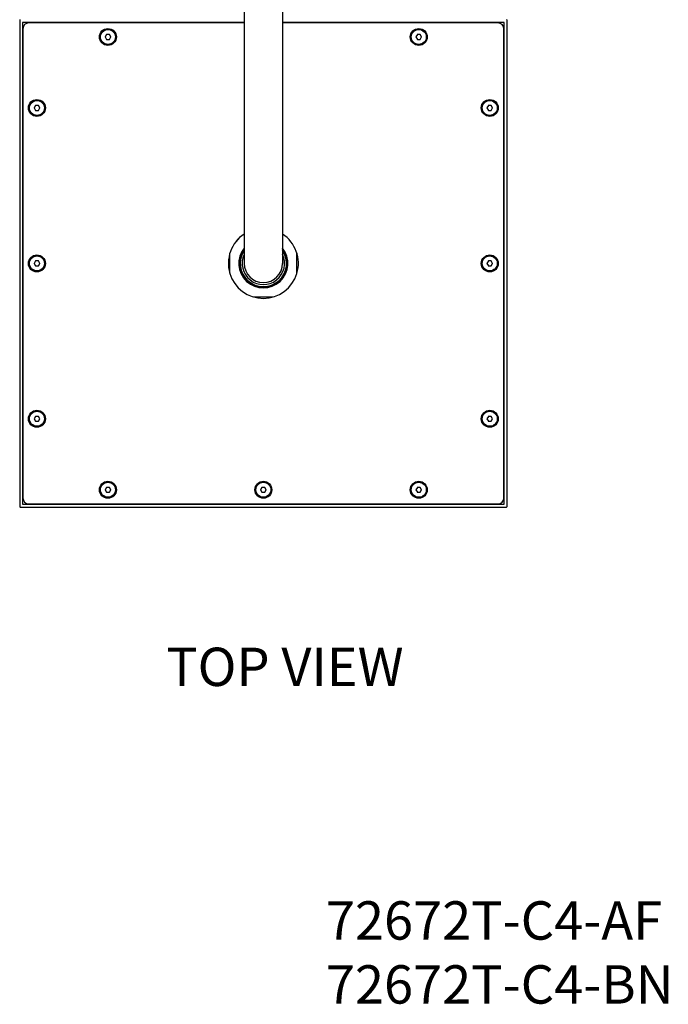
# Model space of a CAD drawing. Units: millimetres. Extents: x 83 to 3512, y -46 to 2481.
# Drawn here: x 2405 to 2743, y -46 to 467 of the extents above; entities that cross this region are included whole.
import ezdxf

# ---------------------------------------------------------------- set-up
doc = ezdxf.new("R2010")
doc.units = ezdxf.units.MM
doc.header["$LTSCALE"] = 38.72
doc.layers.get('0').update_dxf_attribs({"linetype": 'CONTINUOUS'})
doc.layers.add('AXIS', color=7, linetype='CONTINUOUS')
doc.styles.get("Standard").update_dxf_attribs({"font": 'txt', "width": 0.8})

msp = doc.modelspace()

# ---------------------------------------------------------------- linework, layer by layer
at = {"color": 7, "linetype": 'Continuous'}
for p, q in [((2522.44, 739.73), (2522.44, 339.73)), ((2542.44, 739.73), (2542.44, 339.73)), ((2405.44, 466.43), (2405.44, 213.03)), ((2406.94, 465.23), (2406.94, 214.23)), ((2522.44, 465.23), (2406.94, 465.23)), ((2407.14, 462.03), (2407.14, 217.43)), ((2522.44, 465.03), (2410.14, 465.03)), ((2657.94, 465.23), (2542.44, 465.23)), ((2654.74, 465.03), (2542.44, 465.03)), ((2657.74, 217.43), (2657.74, 462.03)), ((2657.94, 214.23), (2657.94, 465.23)), ((2659.44, 213.03), (2659.44, 466.43)), ((2450.71, 459), (2449.98, 457.73)), ((2449.98, 457.73), (2450.71, 456.46)), ((2452.18, 459), (2450.71, 459)), ((2452.91, 457.73), (2452.18, 459)), ((2452.18, 456.46), (2452.91, 457.73)), ((2612.71, 459), (2611.98, 457.73)), ((2611.98, 457.73), (2612.71, 456.46)), ((2614.18, 459), (2612.71, 459)), ((2614.91, 457.73), (2614.18, 459)), ((2614.18, 456.46), (2614.91, 457.73)), ((2450.71, 456.46), (2452.18, 456.46)), ((2612.71, 456.46), (2614.18, 456.46)), ((2413.71, 422), (2412.98, 420.73)), ((2415.18, 422), (2413.71, 422)), ((2415.91, 420.73), (2415.18, 422)), ((2649.71, 422), (2648.98, 420.73)), ((2651.18, 422), (2649.71, 422)), ((2651.91, 420.73), (2651.18, 422)), ((2412.98, 420.73), (2413.71, 419.46)), ((2413.71, 419.46), (2415.18, 419.46)), ((2415.18, 419.46), (2415.91, 420.73)), ((2648.98, 420.73), (2649.71, 419.46)), ((2649.71, 419.46), (2651.18, 419.46)), ((2651.18, 419.46), (2651.91, 420.73)), ((2514.94, 334.56), (2514.94, 344.91)), ((2514.94, 334.56), (2514.94, 344.91)), ((2549.94, 334.56), (2549.94, 344.91)), ((2549.94, 334.56), (2549.94, 344.91)), ((2413.71, 341), (2412.98, 339.73)), ((2412.98, 339.73), (2413.71, 338.46)), ((2415.18, 341), (2413.71, 341)), ((2415.91, 339.73), (2415.18, 341)), ((2415.18, 338.46), (2415.91, 339.73)), ((2649.71, 341), (2648.98, 339.73)), ((2648.98, 339.73), (2649.71, 338.46)), ((2651.18, 341), (2649.71, 341)), ((2651.91, 339.73), (2651.18, 341)), ((2651.18, 338.46), (2651.91, 339.73)), ((2413.71, 338.46), (2415.18, 338.46)), ((2649.71, 338.46), (2651.18, 338.46)), ((2527.27, 322.23), (2537.62, 322.23)), ((2413.71, 260), (2412.98, 258.73)), ((2412.98, 258.73), (2413.71, 257.46)), ((2415.18, 260), (2413.71, 260)), ((2413.71, 257.46), (2415.18, 257.46)), ((2415.91, 258.73), (2415.18, 260)), ((2415.18, 257.46), (2415.91, 258.73)), ((2649.71, 260), (2648.98, 258.73)), ((2648.98, 258.73), (2649.71, 257.46)), ((2651.18, 260), (2649.71, 260)), ((2649.71, 257.46), (2651.18, 257.46)), ((2651.91, 258.73), (2651.18, 260)), ((2651.18, 257.46), (2651.91, 258.73)), ((2450.71, 223), (2449.98, 221.73)), ((2449.98, 221.73), (2450.71, 220.46)), ((2452.18, 223), (2450.71, 223)), ((2452.91, 221.73), (2452.18, 223)), ((2452.18, 220.46), (2452.91, 221.73)), ((2531.71, 223), (2530.98, 221.73)), ((2530.98, 221.73), (2531.71, 220.46)), ((2533.18, 223), (2531.71, 223)), ((2533.91, 221.73), (2533.18, 223)), ((2533.18, 220.46), (2533.91, 221.73)), ((2612.71, 223), (2611.98, 221.73)), ((2611.98, 221.73), (2612.71, 220.46)), ((2614.18, 223), (2612.71, 223)), ((2614.91, 221.73), (2614.18, 223)), ((2614.18, 220.46), (2614.91, 221.73)), ((2450.71, 220.46), (2452.18, 220.46)), ((2531.71, 220.46), (2533.18, 220.46)), ((2612.71, 220.46), (2614.18, 220.46)), ((2405.74, 212.73), (2659.14, 212.73)), ((2406.94, 214.23), (2657.94, 214.23)), ((2410.14, 214.43), (2654.74, 214.43))]:
    msp.add_line(p, q, dxfattribs=at)
for centre, radius in [((2451.44, 457.73), 4.41), ((2613.44, 457.73), 4.41), ((2451.44, 457.73), 4.05), ((2451.44, 457.73), 3.9), ((2613.44, 457.73), 4.05), ((2613.44, 457.73), 3.9), ((2414.44, 420.73), 4.41), ((2414.44, 420.73), 4.05), ((2414.44, 420.73), 3.9), ((2650.44, 420.73), 4.41), ((2650.44, 420.73), 4.05), ((2650.44, 420.73), 3.9), ((2414.44, 339.73), 4.41), ((2650.44, 339.73), 4.41), ((2414.44, 339.73), 4.05), ((2414.44, 339.73), 3.9), ((2650.44, 339.73), 4.05), ((2650.44, 339.73), 3.9), ((2414.44, 258.73), 4.41), ((2414.44, 258.73), 4.05), ((2414.44, 258.73), 3.9), ((2650.44, 258.73), 4.41), ((2650.44, 258.73), 4.05), ((2650.44, 258.73), 3.9), ((2451.44, 221.73), 4.41), ((2532.44, 221.73), 4.41), ((2613.44, 221.73), 4.41), ((2451.44, 221.73), 4.05), ((2451.44, 221.73), 3.9), ((2532.44, 221.73), 4.05), ((2532.44, 221.73), 3.9), ((2613.44, 221.73), 4.05), ((2613.44, 221.73), 3.9)]:
    msp.add_circle(centre, radius, dxfattribs=at)
for centre, radius, start, end in [((2405.74, 466.43), 0.3, 90, 180), ((2410.14, 462.03), 3, 90, 180), ((2654.74, 462.03), 3, 0, 90), ((2659.14, 466.43), 0.3, 0, 90), ((2451.44, 457.73), 1.43, 177.4371, 182.5629), ((2451.44, 457.73), 1.43, 117.4371, 122.5629), ((2451.44, 457.73), 1.43, 57.4371, 62.5629), ((2451.44, 457.73), 1.43, 357.4371, 2.5629), ((2613.44, 457.73), 1.43, 177.4371, 182.5629), ((2613.44, 457.73), 1.43, 117.4371, 122.5629), ((2613.44, 457.73), 1.43, 57.4371, 62.5629), ((2613.44, 457.73), 1.43, 357.4371, 2.5629), ((2451.44, 457.73), 1.43, 237.4371, 242.5629), ((2451.44, 457.73), 1.43, 297.4371, 302.5629), ((2613.44, 457.73), 1.43, 237.4371, 242.5629), ((2613.44, 457.73), 1.43, 297.4371, 302.5629), ((2414.44, 420.73), 1.43, 177.4371, 182.5629), ((2414.44, 420.73), 1.43, 117.4371, 122.5629), ((2414.44, 420.73), 1.43, 57.4371, 62.5629), ((2414.44, 420.73), 1.43, 357.4371, 2.5629), ((2650.44, 420.73), 1.43, 177.4371, 182.5629), ((2650.44, 420.73), 1.43, 117.4371, 122.5629), ((2650.44, 420.73), 1.43, 57.4371, 62.5629), ((2650.44, 420.73), 1.43, 357.4371, 2.5629), ((2414.44, 420.73), 1.43, 237.4371, 242.5629), ((2414.44, 420.73), 1.43, 297.4371, 302.5629), ((2650.44, 420.73), 1.43, 237.4371, 242.5629), ((2650.44, 420.73), 1.43, 297.4371, 302.5629), ((2532.44, 339.73), 18.25, 123.2336, 56.7664), ((2532.44, 339.73), 18.25, 123.2419, 56.7581), ((2532.44, 339.73), 18.25, 123.2336, 56.7664), ((2532.44, 339.73), 12.8, 141.397, 38.603), ((2532.44, 339.73), 12.8, 141.397, 38.603), ((2532.44, 339.73), 12.7, 141.9456, 38.053), ((2532.44, 339.73), 12.7, 141.9456, 38.053), ((2532.44, 339.73), 12.6, 142.5318, 37.471), ((2532.44, 339.73), 12.6, 142.5318, 37.471), ((2532.44, 339.73), 12.09, 145.7957, 34.2083), ((2532.44, 339.73), 12.09, 145.7957, 34.2083), ((2532.44, 339.73), 11.05, 154.8426, 25.1604), ((2532.44, 339.73), 11.05, 154.8426, 25.1604), ((2414.44, 339.73), 1.43, 177.4371, 182.5629), ((2414.44, 339.73), 1.43, 117.4371, 122.5629), ((2414.44, 339.73), 1.43, 57.4371, 62.5629), ((2414.44, 339.73), 1.43, 357.4371, 2.5629), ((2532.44, 339.73), 10, 180, 0), ((2532.44, 339.73), 10, 180, 0), ((2650.44, 339.73), 1.43, 177.4371, 182.5629), ((2650.44, 339.73), 1.43, 117.4371, 122.5629), ((2650.44, 339.73), 1.43, 57.4371, 62.5629), ((2650.44, 339.73), 1.43, 357.4371, 2.5629), ((2414.44, 339.73), 1.43, 237.4371, 242.5629), ((2414.44, 339.73), 1.43, 297.4371, 302.5629), ((2650.44, 339.73), 1.43, 237.4371, 242.5629), ((2650.44, 339.73), 1.43, 297.4371, 302.5629), ((2414.44, 258.73), 1.43, 177.4371, 182.5629), ((2414.44, 258.73), 1.43, 117.4371, 122.5629), ((2414.44, 258.73), 1.43, 237.4371, 242.5629), ((2414.44, 258.73), 1.43, 57.4371, 62.5629), ((2414.44, 258.73), 1.43, 297.4371, 302.5629), ((2414.44, 258.73), 1.43, 357.4371, 2.5629), ((2650.44, 258.73), 1.43, 177.4371, 182.5629), ((2650.44, 258.73), 1.43, 117.4371, 122.5629), ((2650.44, 258.73), 1.43, 237.4371, 242.5629), ((2650.44, 258.73), 1.43, 57.4371, 62.5629), ((2650.44, 258.73), 1.43, 297.4371, 302.5629), ((2650.44, 258.73), 1.43, 357.4371, 2.5629), ((2451.44, 221.73), 1.43, 177.4371, 182.5629), ((2451.44, 221.73), 1.43, 117.4371, 122.5629), ((2451.44, 221.73), 1.43, 57.4371, 62.5629), ((2451.44, 221.73), 1.43, 357.4371, 2.5629), ((2532.44, 221.73), 1.43, 177.4371, 182.5629), ((2532.44, 221.73), 1.43, 117.4371, 122.5629), ((2532.44, 221.73), 1.43, 57.4371, 62.5629), ((2532.44, 221.73), 1.43, 357.4371, 2.5629), ((2613.44, 221.73), 1.43, 177.4371, 182.5629), ((2613.44, 221.73), 1.43, 117.4371, 122.5629), ((2613.44, 221.73), 1.43, 57.4371, 62.5629), ((2613.44, 221.73), 1.43, 357.4371, 2.5629), ((2410.14, 217.43), 3, 180, 270), ((2451.44, 221.73), 1.43, 237.4371, 242.5629), ((2451.44, 221.73), 1.43, 297.4371, 302.5629), ((2532.44, 221.73), 1.43, 237.4371, 242.5629), ((2532.44, 221.73), 1.43, 297.4371, 302.5629), ((2613.44, 221.73), 1.43, 237.4371, 242.5629), ((2613.44, 221.73), 1.43, 297.4371, 302.5629), ((2654.74, 217.43), 3, 270, 0), ((2405.74, 213.03), 0.3, 180, 270), ((2659.14, 213.03), 0.3, 270, 0)]:
    msp.add_arc(centre, radius, start, end, dxfattribs=at)
at = {"layer": 'AXIS', "color": 7, "linetype": 'Continuous'}
for start, end in [(156.2021, 156.4435), (23.5565, 23.7869), (23.5565, 23.7869), (203.5565, 203.7869), (203.7869, 336.4435), (336.2021, 336.4435)]:
    msp.add_arc((2532.44, 339.73), 12.6, start, end, dxfattribs=at)

# ---------------------------------------------------------------- texts
at = {"char_height": 20, "attachment_point": 1}
for s, insert in [('TOP VIEW', (2481.83, 139.46)), ('72672T-C4-AF\\P72672T-C4-BN', (2565.03, 7.27))]:
    msp.add_mtext_dynamic_manual_height_columns(s, width=194.0782, gutter_width=1, heights=[0], dxfattribs=dict(at, insert=insert))

doc.saveas('drawing.dxf')
